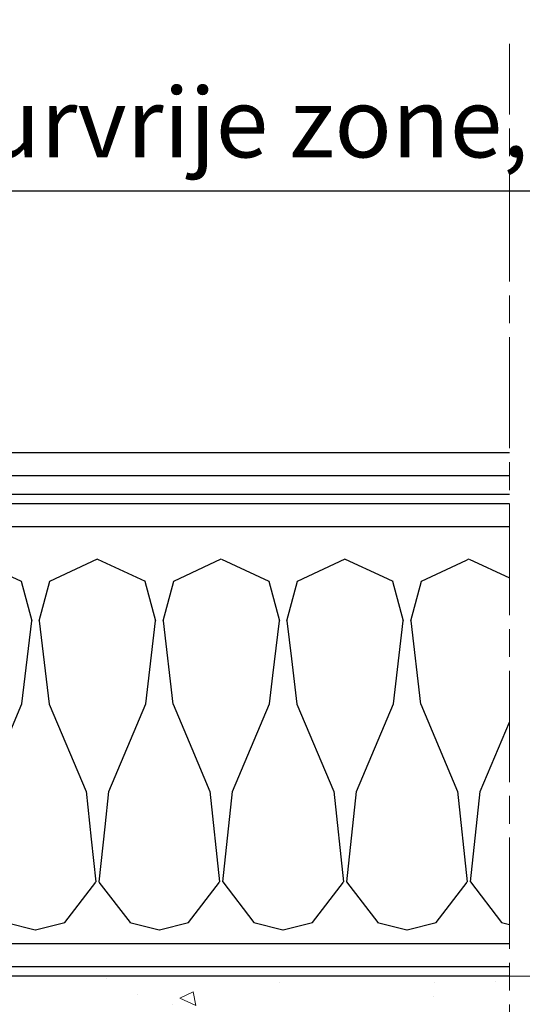
# Model space of a CAD drawing. Units: millimetres. Extents: x 435 to 1029, y 4266 to 4873.
# Drawn here: x 732 to 840, y 4494 to 4706 of the extents above; entities that cross this region are included whole.
import ezdxf

# ---------------------------------------------------------------- set-up
doc = ezdxf.new("R2010")
doc.units = ezdxf.units.MM
doc.linetypes.add('ACAD_ISO08W100', pattern=[36, 24, -3, 6, -3])
for name, color, linetype, lineweight in [('Baksteen', 250, 'Continuous', 15), ('hulplijnen', 250, 'ACAD_ISO08W100', 15), ('Maatvoering', 252, 'Continuous', 15)]:
    doc.layers.add(name, color=color, linetype=linetype, lineweight=lineweight)
for name, color, linetype in [('Dakbedekking', 5, 'Continuous'), ('Isolatie', 200, 'Continuous'), ('Tussenlaag', 1, 'Continuous')]:
    doc.layers.add(name, color=color, linetype=linetype)
doc.styles.get("Standard").update_dxf_attribs({"font": 'arial.ttf'})
doc.dimstyles.get("Standard").update_dxf_attribs({"dimscale": 10, "dimtxt": 2, "dimasz": 1, "dimexe": 0.18, "dimexo": 2, "dimgap": 0.4, "dimtad": 1, "dimtih": 1, "dimtoh": 1, "dimdec": 0, "dimzin": 0, "dimdsep": 46, "dimtxsty": 'Standard', "dimblk": 'ARCHTICK', "dimcen": 0.09, "dimadec": 0, "dimazin": 0, "dimtfac": 1, "dimtdec": 0, "dimtofl": 0, "dimtmove": 0, "dimatfit": 3, "dimfxl": 1, "dimtolj": 1, "dimtzin": 0, "dimarcsym": 0})
pattern_1 = [(0, (26.73, 0), (26.7289, 90), [0, -26.7289]), (14.0764, (13.3644, 10), (26.728849, -1e-05), [6.5014, -2583.7934]), (14.0764, (13.3644, 100), (26.728849, -1e-05), [6.5014, -2583.7934]), (14.0764, (13.3644, 190), (26.728849, -1e-05), [6.5014, -2583.7934]), (14.0764, (13.3644, 280), (26.728849, -1e-05), [6.5014, -2583.7934]), (14.0764, (13.3644, 370), (26.728849, -1e-05), [6.5014, -2583.7934]), (14.0764, (13.3644, 460), (26.728849, -1e-05), [6.5014, -2583.7934]), (14.0764, (13.3644, 550), (26.728849, -1e-05), [6.5014, -2583.7934]), (25.0456, (16.478, 85.21), (26.728873, 3e-05), [11.315, -7216.923]), (25.0456, (16.478, 175.21), (26.728873, 3e-05), [11.315, -7216.923]), (25.0456, (16.478, 265.21), (26.728873, 3e-05), [11.315, -7216.923]), (25.0456, (16.478, 355.21), (26.728873, 3e-05), [11.315, -7216.923]), (25.0456, (16.478, 445.21), (26.728873, 3e-05), [11.315, -7216.923]), (25.0456, (16.478, 535.21), (26.728873, 3e-05), [11.315, -7216.923]), (25.0456, (16.478, 625.21), (26.728873, 3e-05), [11.315, -7216.923]), (25.0456, (16.478, 715.21), (26.728873, 3e-05), [11.315, -7216.923]), (25.0456, (16.478, 805.208), (26.728873, 3e-05), [11.315, -7216.923]), (25.0456, (16.478, 895.208), (26.728873, 3e-05), [11.315, -7216.923]), (25.0456, (16.478, 985.208), (26.728873, 3e-05), [11.315, -7216.923]), (25.0456, (16.478, 1075.208), (26.728873, 3e-05), [11.315, -7216.923]), (25.0456, (16.478, 1165.208), (26.728873, 3e-05), [11.315, -7216.923]), (25.0456, (16.478, 1255.208), (26.728873, 3e-05), [11.315, -7216.923]), (25.0456, (16.478, 1345.208), (26.728873, 3e-05), [11.315, -7216.923]), (25.0456, (16.478, 1435.208), (26.728873, 3e-05), [11.315, -7216.923]), (25.0456, (16.478, 1525.208), (26.728873, 3e-05), [11.315, -7216.923]), (25.0456, (16.478, 1615.208), (26.728873, 3e-05), [11.315, -7216.923]), (25.0456, (16.478, 1705.208), (26.728873, 3e-05), [11.315, -7216.923]), (25.0456, (16.478, 1795.208), (26.728873, 3e-05), [11.315, -7216.923]), (25.0456, (16.478, 1885.208), (26.728873, 3e-05), [11.315, -7216.923]), (25.0456, (16.478, 1975.208), (26.728873, 3e-05), [11.315, -7216.923]), (25.0456, (16.478, 2065.208), (26.728873, 3e-05), [11.315, -7216.923]), (25.0456, (16.478, 2155.208), (26.728873, 3e-05), [11.315, -7216.923]), (25.0456, (16.478, 2245.208), (26.728873, 3e-05), [11.315, -7216.923]), (25.0456, (16.478, 2335.208), (26.728873, 3e-05), [11.315, -7216.923]), (25.0456, (16.478, 2425.208), (26.728873, 3e-05), [11.315, -7216.923]), (25.0456, (16.478, 2515.208), (26.728873, 3e-05), [11.315, -7216.923]), (25.0456, (16.478, 2605.208), (26.728873, 3e-05), [11.315, -7216.923]), (25.0456, (16.478, 2695.208), (26.72887, 3e-05), [11.315, -7216.923]), (25.0456, (16.478, 2785.208), (26.72887, 3e-05), [11.315, -7216.923]), (25.0456, (16.478, 2875.208), (26.72887, 3e-05), [11.315, -7216.923]), (25.0456, (16.478, 2965.208), (26.72887, 3e-05), [11.315, -7216.923]), (25.0456, (16.478, 3055.208), (26.72887, 3e-05), [11.315, -7216.923]), (52.4353, (19.67, 11.581), (26.72886, 6e-06), [10.99, -4417.105]), (52.4353, (19.67, 101.582), (26.72886, 6e-06), [10.99, -4417.105]), (52.4353, (19.67, 191.582), (26.72886, 6e-06), [10.99, -4417.105]), (52.4353, (19.67, 281.582), (26.72886, 6e-06), [10.99, -4417.105]), (52.4353, (19.67, 371.582), (26.72886, 6e-06), [10.99, -4417.105]), (52.4353, (19.67, 461.582), (26.72886, 6e-06), [10.99, -4417.105]), (52.4353, (19.67, 551.582), (26.72886, 6e-06), [10.99, -4417.105]), (52.4353, (19.67, 641.582), (26.72886, 6e-06), [10.99, -4417.105]), (52.4353, (19.67, 731.582), (26.72886, 6e-06), [10.99, -4417.105]), (52.4353, (19.67, 821.584), (26.72886, 6e-06), [10.99, -4417.105]), (52.4353, (19.67, 911.584), (26.72886, 6e-06), [10.99, -4417.105]), (52.4353, (19.67, 1001.584), (26.72886, 6e-06), [10.99, -4417.105]), (52.4353, (19.67, 1091.584), (26.72886, 6e-06), [10.99, -4417.105]), (52.4353, (19.67, 1181.584), (26.72886, 6e-06), [10.99, -4417.105]), (52.4353, (19.67, 1271.584), (26.72886, 6e-06), [10.99, -4417.105]), (52.4353, (19.67, 1361.584), (26.72886, 6e-06), [10.99, -4417.105]), (52.4353, (19.67, 1451.584), (26.72886, 6e-06), [10.99, -4417.105]), (52.4353, (19.67, 1541.584), (26.72886, 6e-06), [10.99, -4417.105]), (52.4353, (19.67, 1631.584), (26.72886, 6e-06), [10.99, -4417.105]), (52.4353, (19.67, 1721.584), (26.72886, 6e-06), [10.99, -4417.105]), (52.4353, (19.67, 1811.584), (26.72886, 6e-06), [10.99, -4417.105]), (52.4353, (19.67, 1901.584), (26.72886, 6e-06), [10.99, -4417.105]), (52.4353, (19.67, 1991.584), (26.72886, 6e-06), [10.99, -4417.105]), (52.4353, (19.67, 2081.584), (26.72886, 6e-06), [10.99, -4417.105]), (52.4353, (19.67, 2171.584), (26.72886, 6e-06), [10.99, -4417.105]), (52.4353, (19.67, 2261.584), (26.72886, 6e-06), [10.99, -4417.105]), (52.4353, (19.67, 2351.584), (26.72886, 6e-06), [10.99, -4417.105]), (52.4353, (19.67, 2441.584), (26.72886, 6e-06), [10.99, -4417.105]), (52.4353, (19.67, 2531.584), (26.72886, 6e-06), [10.99, -4417.105]), (52.4353, (19.67, 2621.584), (26.72886, 6e-06), [10.99, -4417.105]), (52.4353, (19.67, 2711.584), (26.72886, 6e-06), [10.99, -4417.105]), (52.4353, (19.67, 2801.584), (26.72886, 6e-06), [10.99, -4417.105]), (52.4353, (19.67, 2891.584), (26.72886, 6e-06), [10.99, -4417.105]), (52.4353, (19.67, 2981.584), (26.72886, 6e-06), [10.99, -4417.105]), (52.4353, (19.67, 3071.584), (26.72886, 6e-06), [10.99, -4417.105]), (52.4353, (19.67, 3161.584), (26.72886, 6e-06), [10.99, -4417.105]), (52.4353, (19.67, 3251.584), (26.72886, 6e-06), [10.99, -4417.105]), (52.4353, (19.67, 3341.584), (26.72886, 6e-06), [10.99, -4417.105]), (52.4353, (19.67, 3431.584), (26.72886, 6e-06), [10.99, -4417.105]), (67.0616, (2.463, 39.852), (26.72889, 1e-05), [20.468, -3888.649]), (67.0616, (2.463, 129.852), (26.72889, 1e-05), [20.468, -3888.649]), (67.0616, (2.463, 219.852), (26.72889, 1e-05), [20.468, -3888.649]), (67.0616, (2.463, 309.852), (26.72889, 1e-05), [20.468, -3888.649]), (67.0616, (2.463, 399.852), (26.72889, 1e-05), [20.468, -3888.649]), (67.0616, (2.463, 489.852), (26.72889, 1e-05), [20.468, -3888.649]), (67.0616, (2.463, 579.852), (26.72889, 1e-05), [20.468, -3888.649]), (67.0616, (2.463, 669.852), (26.72889, 1e-05), [20.468, -3888.649]), (67.0616, (2.463, 759.852), (26.72889, 1e-05), [20.468, -3888.649]), (67.0616, (2.463, 849.856), (26.72889, 1e-05), [20.468, -3888.649]), (67.0616, (2.463, 939.856), (26.72889, 1e-05), [20.468, -3888.649]), (67.0616, (2.463, 1029.856), (26.72889, 1e-05), [20.468, -3888.649]), (67.0616, (2.463, 1119.856), (26.72889, 1e-05), [20.468, -3888.649]), (67.0616, (2.463, 1209.856), (26.72889, 1e-05), [20.468, -3888.649]), (67.0616, (2.463, 1299.856), (26.72889, 1e-05), [20.468, -3888.649]), (67.0616, (2.463, 1389.856), (26.72889, 1e-05), [20.468, -3888.649]), (67.0616, (2.463, 1479.856), (26.72889, 1e-05), [20.468, -3888.649]), (67.0616, (2.463, 1569.856), (26.72889, 1e-05), [20.468, -3888.649]), (67.0616, (2.463, 1659.856), (26.72889, 1e-05), [20.468, -3888.649]), (67.0616, (2.463, 1749.856), (26.72889, 1e-05), [20.468, -3888.649]), (67.0616, (2.463, 1839.856), (26.72889, 1e-05), [20.468, -3888.649]), (67.0616, (2.463, 1929.856), (26.72889, 1e-05), [20.468, -3888.649]), (67.0616, (2.463, 2019.856), (26.72889, 1e-05), [20.468, -3888.649]), (67.0616, (2.463, 2109.856), (26.72889, 1e-05), [20.468, -3888.649]), (67.0616, (2.463, 2199.856), (26.72889, 1e-05), [20.468, -3888.649]), (67.0616, (2.463, 2289.856), (26.72889, 1e-05), [20.468, -3888.649]), (67.0616, (2.463, 2379.856), (26.72889, 1e-05), [20.468, -3888.649]), (67.0616, (2.463, 2469.856), (26.7289, 1e-05), [20.468, -3888.649]), (67.0616, (2.463, 2559.856), (26.7289, 1e-05), [20.468, -3888.649]), (67.0616, (2.463, 2649.856), (26.7289, 1e-05), [20.468, -3888.649]), (67.0616, (2.463, 2739.856), (26.7289, 1e-05), [20.468, -3888.649]), (67.0616, (2.463, 2829.856), (26.7289, 1e-05), [20.468, -3888.649]), (67.0616, (2.463, 2919.856), (26.7289, 1e-05), [20.468, -3888.649]), (67.0616, (2.463, 3009.856), (26.7289, 1e-05), [20.468, -3888.649]), (67.0616, (2.463, 3099.856), (26.7289, 1e-05), [20.468, -3888.649]), (67.0616, (2.463, 3189.856), (26.7289, 1e-05), [20.468, -3888.649]), (67.0616, (2.463, 3279.856), (26.7289, 1e-05), [20.468, -3888.649]), (67.0616, (2.463, 3369.856), (26.7289, 1e-05), [20.468, -3888.649]), (67.0616, (2.463, 3459.856), (26.7289, 1e-05), [20.468, -3888.649]), (67.0616, (2.463, 3549.856), (26.7289, 1e-05), [20.468, -3888.649]), (74.891, (14.164, 76.636), (2e-07, 89.99995), [8.881, -1016.567]), (74.891, (40.893, 76.636), (2e-07, 89.99995), [8.881, -1016.567]), (74.891, (67.622, 76.636), (2e-07, 89.99995), [8.881, -1016.567]), (74.891, (94.351, 76.636), (2e-07, 89.99995), [8.881, -1016.567]), (74.891, (121.08, 76.636), (2e-07, 89.99995), [8.881, -1016.567]), (74.891, (147.809, 76.636), (2e-07, 89.99995), [8.881, -1016.567]), (74.891, (174.538, 76.636), (2e-07, 89.99995), [8.881, -1016.567]), (74.891, (201.266, 76.636), (2e-07, 89.99995), [8.881, -1016.567]), (74.891, (227.995, 76.636), (2e-07, 89.99995), [8.881, -1016.567]), (74.891, (254.724, 76.636), (2e-07, 89.99995), [8.881, -1016.567]), (83.2526, (10.439, 58.702), (9e-06, 90.00016), [18.0594, -11129.149]), (83.2526, (37.168, 58.702), (9e-06, 90.00016), [18.0594, -11129.149]), (83.2526, (63.896, 58.702), (9e-06, 90.00016), [18.0594, -11129.149]), (83.2526, (90.626, 58.702), (9e-06, 90.00016), [18.0594, -11129.149]), (83.2526, (117.354, 58.702), (9e-06, 90.00016), [18.0594, -11129.149]), (83.2526, (144.083, 58.702), (9e-06, 90.00016), [18.0594, -11129.149]), (83.2526, (170.812, 58.702), (9e-06, 90.00016), [18.0594, -11129.149]), (83.2526, (197.541, 58.702), (9e-06, 90.00016), [18.0594, -11129.149]), (83.2526, (224.27, 58.702), (9e-06, 90.00016), [18.0594, -11129.149]), (83.2526, (250.998, 58.702), (9e-06, 90.00016), [18.0594, -11129.149]), (83.2526, (277.727, 58.702), (9e-06, 90.00016), [18.0594, -11129.149]), (83.2526, (304.456, 58.702), (9e-06, 90.00016), [18.0594, -11129.149]), (83.2526, (331.185, 58.702), (9e-06, 90.00016), [18.0594, -11129.149]), (83.2526, (357.914, 58.702), (9e-06, 90.00016), [18.0594, -11129.149]), (83.2526, (384.643, 58.702), (9e-06, 90.00016), [18.0594, -11129.149]), (83.2526, (411.372, 58.702), (9e-06, 90.00016), [18.0594, -11129.149]), (83.2526, (438.101, 58.702), (9e-06, 90.00016), [18.0594, -11129.149]), (83.2526, (464.83, 58.702), (9e-06, 90.00016), [18.0594, -11129.149]), (83.2526, (491.558, 58.702), (9e-06, 90.00016), [18.0594, -11129.149]), (83.2526, (518.287, 58.702), (9e-06, 90.00016), [18.0594, -11129.149]), (83.2526, (545.016, 58.702), (9e-06, 90.00016), [18.0594, -11129.149]), (83.2526, (571.745, 58.702), (9e-06, 90.00016), [18.0594, -11129.149]), (83.2526, (598.474, 58.702), (9e-06, 90.00016), [18.0594, -11129.149]), (83.2526, (625.202, 58.702), (9e-06, 90.00016), [18.0594, -11129.149]), (83.2526, (651.932, 58.702), (9e-06, 90.00016), [18.0594, -11129.149]), (83.2526, (678.661, 58.702), (9e-06, 90.00016), [18.0594, -11129.149]), (83.2526, (705.39, 58.702), (9e-06, 90.00016), [18.0594, -11129.149]), (83.2526, (732.118, 58.702), (9e-06, 90.00016), [18.0594, -11129.149]), (83.2526, (758.847, 58.702), (9e-06, 90.00016), [18.0594, -11129.149]), (83.2526, (785.576, 58.702), (9e-06, 90.00016), [18.0594, -11129.149]), (83.2526, (812.304, 58.702), (9e-06, 90.00016), [18.0594, -11129.149]), (83.2526, (839.032, 58.702), (9e-06, 90.00016), [18.0594, -11129.149]), (83.2526, (865.76, 58.702), (9e-06, 90.00016), [18.0594, -11129.149]), (83.2526, (892.488, 58.702), (9e-06, 90.00016), [18.0594, -11129.149]), (83.2526, (919.224, 58.702), (9e-06, 90.00016), [18.0594, -11129.149]), (83.2526, (945.952, 58.702), (9e-06, 90.00016), [18.0594, -11129.149]), (83.2526, (972.68, 58.702), (9e-06, 90.00016), [18.0594, -11129.149]), (83.2526, (999.408, 58.702), (9e-06, 90.00016), [18.0594, -11129.149]), (83.2526, (1026.136, 58.702), (9e-06, 90.00016), [18.0594, -11129.149]), (83.2526, (1052.864, 58.702), (9e-06, 90.00016), [18.0594, -11129.149]), (83.2526, (1079.592, 58.702), (9e-06, 90.00016), [18.0594, -11129.149]), (83.2526, (1106.32, 58.702), (9e-06, 90.00016), [18.0594, -11129.149]), (83.2526, (1133.048, 58.702), (9e-06, 90.00016), [18.0594, -11129.149]), (83.2526, (1159.784, 58.702), (9e-06, 90.00016), [18.0594, -11129.149]), (83.2526, (1186.512, 58.702), (9e-06, 90.00016), [18.0594, -11129.149]), (83.2526, (1213.24, 58.702), (9e-06, 90.00016), [18.0594, -11129.149]), (83.2526, (1239.968, 58.702), (9e-06, 90.00016), [18.0594, -11129.149]), (83.2526, (1266.696, 58.702), (9e-06, 90.00016), [18.0594, -11129.149]), (83.2526, (1293.424, 58.702), (9e-06, 90.00016), [18.0594, -11129.149]), (83.8584, (0.358, 20.293), (-8.7e-05, 89.99976), [19.672, -6226.176]), (83.8584, (27.087, 20.293), (-8.7e-05, 89.99976), [19.672, -6226.176]), (83.8584, (53.815, 20.293), (-8.7e-05, 89.99976), [19.672, -6226.176]), (83.8584, (80.544, 20.293), (-8.7e-05, 89.99976), [19.672, -6226.176]), (83.8584, (107.274, 20.293), (-8.7e-05, 89.99976), [19.672, -6226.176]), (83.8584, (134.002, 20.293), (-8.7e-05, 89.99976), [19.672, -6226.176]), (83.8584, (160.731, 20.293), (-8.7e-05, 89.99976), [19.672, -6226.176]), (83.8584, (187.46, 20.293), (-8.7e-05, 89.99976), [19.672, -6226.176]), (83.8584, (214.189, 20.293), (-8.7e-05, 89.99976), [19.672, -6226.176]), (83.8584, (240.918, 20.293), (-8.7e-05, 89.99976), [19.672, -6226.176]), (83.8584, (267.646, 20.293), (-8.7e-05, 89.99976), [19.672, -6226.176]), (83.8584, (294.375, 20.293), (-8.7e-05, 89.99976), [19.672, -6226.176]), (83.8584, (321.104, 20.293), (-8.7e-05, 89.99976), [19.672, -6226.176]), (83.8584, (347.833, 20.293), (-8.7e-05, 89.99976), [19.672, -6226.176]), (83.8584, (374.562, 20.293), (-8.7e-05, 89.99976), [19.672, -6226.176]), (83.8584, (401.291, 20.293), (-8.7e-05, 89.99976), [19.672, -6226.176]), (83.8584, (428.02, 20.293), (-8.7e-05, 89.99976), [19.672, -6226.176]), (83.8584, (454.749, 20.293), (-8.7e-05, 89.99976), [19.672, -6226.176]), (83.8584, (481.478, 20.293), (-8.7e-05, 89.99976), [19.672, -6226.176]), (83.8584, (508.206, 20.293), (-8.7e-05, 89.99976), [19.672, -6226.176]), (83.8584, (534.935, 20.293), (-8.7e-05, 89.99976), [19.672, -6226.176]), (83.8584, (561.664, 20.293), (-8.7e-05, 89.99976), [19.672, -6226.176]), (83.8584, (588.393, 20.293), (-8.7e-05, 89.99976), [19.672, -6226.176]), (83.8584, (615.122, 20.293), (-8.7e-05, 89.99976), [19.672, -6226.176]), (83.8584, (641.85, 20.293), (-8.7e-05, 89.99976), [19.672, -6226.176]), (276.142, (24.266, 39.852), (26.72885, 0.00017), [19.672, -6226.176]), (276.142, (24.266, 129.852), (26.72885, 0.00017), [19.672, -6226.176]), (276.142, (24.266, 219.852), (26.72885, 0.00017), [19.672, -6226.176]), (276.142, (24.266, 309.852), (26.72885, 0.00017), [19.672, -6226.176]), (276.142, (24.266, 399.852), (26.72885, 0.00017), [19.672, -6226.176]), (276.142, (24.266, 489.852), (26.72885, 0.00017), [19.672, -6226.176]), (276.142, (24.266, 579.852), (26.72885, 0.00017), [19.672, -6226.176]), (276.142, (24.266, 669.852), (26.72885, 0.00017), [19.672, -6226.176]), (276.142, (24.266, 759.852), (26.72885, 0.00017), [19.672, -6226.176]), (276.142, (24.266, 849.856), (26.72885, 0.00017), [19.672, -6226.176]), (276.142, (24.266, 939.856), (26.72885, 0.00017), [19.672, -6226.176]), (276.142, (24.266, 1029.856), (26.72885, 0.00017), [19.672, -6226.176]), (276.142, (24.266, 1119.856), (26.72885, 0.00017), [19.672, -6226.176]), (276.142, (24.266, 1209.856), (26.72885, 0.00017), [19.672, -6226.176]), (276.142, (24.266, 1299.856), (26.72885, 0.00017), [19.672, -6226.176]), (276.142, (24.266, 1389.856), (26.72885, 0.00017), [19.672, -6226.176]), (276.142, (24.266, 1479.856), (26.72885, 0.00017), [19.672, -6226.176]), (276.142, (24.266, 1569.856), (26.72885, 0.00017), [19.672, -6226.176]), (276.142, (24.266, 1659.856), (26.72885, 0.00017), [19.672, -6226.176]), (276.142, (24.266, 1749.856), (26.72885, 0.00017), [19.672, -6226.176]), (276.142, (24.266, 1839.856), (26.72885, 0.00017), [19.672, -6226.176]), (276.142, (24.266, 1929.856), (26.72885, 0.00017), [19.672, -6226.176]), (276.142, (24.266, 2019.856), (26.72885, 0.00017), [19.672, -6226.176]), (276.142, (24.266, 2109.856), (26.72885, 0.00017), [19.672, -6226.176]), (276.142, (24.266, 2199.856), (26.72885, 0.00017), [19.672, -6226.176]), (276.142, (24.266, 2289.856), (26.72885, 0.00017), [19.672, -6226.176]), (276.142, (24.266, 2379.856), (26.72885, 0.00017), [19.672, -6226.176]), (276.142, (24.266, 2469.856), (26.72885, 0.00017), [19.672, -6226.176]), (276.142, (24.266, 2559.856), (26.72885, 0.00017), [19.672, -6226.176]), (276.142, (24.266, 2649.856), (26.72885, 0.00017), [19.672, -6226.176]), (276.142, (24.266, 2739.856), (26.72885, 0.00017), [19.672, -6226.176]), (276.142, (24.266, 2829.856), (26.72885, 0.00017), [19.672, -6226.176]), (276.142, (24.266, 2919.856), (26.72885, 0.00017), [19.672, -6226.176]), (276.142, (24.266, 3009.856), (26.72885, 0.00017), [19.672, -6226.176]), (276.142, (24.266, 3099.856), (26.72885, 0.00017), [19.672, -6226.176]), (276.142, (24.266, 3189.856), (26.72885, 0.00017), [19.672, -6226.176]), (276.142, (24.266, 3279.856), (26.72885, 0.00017), [19.672, -6226.176]), (276.142, (24.266, 3369.856), (26.72885, 0.00017), [19.672, -6226.176]), (276.142, (24.266, 3459.856), (26.72885, 0.00017), [19.672, -6226.176]), (276.142, (24.266, 3549.856), (26.72885, 0.00017), [19.672, -6226.176]), (276.142, (24.266, 3639.856), (26.72885, 0.00017), [19.672, -6226.176]), (276.142, (24.266, 3729.856), (26.72885, 0.00017), [19.672, -6226.176]), (276.142, (24.266, 3819.856), (26.72885, 0.00017), [19.672, -6226.176]), (276.142, (24.266, 3909.856), (26.72885, 0.0002), [19.672, -6226.176]), (276.142, (24.266, 3999.856), (26.72885, 0.0002), [19.672, -6226.176]), (276.142, (24.266, 4089.856), (26.72885, 0.0002), [19.672, -6226.176]), (276.142, (24.266, 4179.856), (26.72885, 0.0002), [19.672, -6226.176]), (276.142, (24.266, 4269.856), (26.72885, 0.0002), [19.672, -6226.176]), (276.142, (24.266, 4359.856), (26.72885, 0.0002), [19.672, -6226.176]), (276.142, (24.266, 4449.856), (26.72885, 0.0002), [19.672, -6226.176]), (276.142, (24.266, 4539.856), (26.72885, 0.0002), [19.672, -6226.176]), (276.142, (24.266, 4629.856), (26.72885, 0.0002), [19.672, -6226.176]), (276.142, (24.266, 4719.856), (26.72885, 0.0002), [19.672, -6226.176]), (276.142, (24.266, 4809.856), (26.72885, 0.0002), [19.672, -6226.176]), (276.142, (24.266, 4899.856), (26.72885, 0.0002), [19.672, -6226.176]), (276.142, (24.266, 4989.856), (26.72885, 0.0002), [19.672, -6226.176]), (276.142, (24.266, 5079.856), (26.72885, 0.0002), [19.672, -6226.176]), (276.142, (24.266, 5169.856), (26.72885, 0.0002), [19.672, -6226.176]), (276.142, (24.266, 5259.856), (26.72885, 0.00017), [19.672, -6226.176]), (276.142, (24.266, 5349.856), (26.72885, 0.00017), [19.672, -6226.176]), (276.142, (24.266, 5439.856), (26.72885, 0.00017), [19.672, -6226.176]), (276.142, (24.266, 5529.856), (26.72885, 0.00017), [19.672, -6226.176]), (276.142, (24.266, 5619.856), (26.72885, 0.00017), [19.672, -6226.176]), (276.142, (24.266, 5709.856), (26.72885, 0.00017), [19.672, -6226.176]), (276.142, (24.266, 5799.856), (26.72885, 0.00017), [19.672, -6226.176]), (276.142, (24.266, 5889.856), (26.72885, 0.00017), [19.672, -6226.176]), (276.142, (24.266, 5979.856), (26.72885, 0.00017), [19.672, -6226.176]), (276.142, (24.266, 6069.856), (26.72885, 0.00017), [19.672, -6226.176]), (276.142, (24.266, 6159.856), (26.72885, 0.00017), [19.672, -6226.176]), (276.747, (14.164, 76.636), (26.72889, -0.0002), [18.06, -11129.149]), (276.747, (14.164, 166.635), (26.72889, -0.0002), [18.06, -11129.149]), (276.747, (14.164, 256.635), (26.72889, -0.0002), [18.06, -11129.149]), (276.747, (14.164, 346.635), (26.72889, -0.0002), [18.06, -11129.149]), (276.747, (14.164, 436.635), (26.72889, -0.0002), [18.06, -11129.149]), (276.747, (14.164, 526.635), (26.72889, -0.0002), [18.06, -11129.149]), (276.747, (14.164, 616.635), (26.72889, -0.0002), [18.06, -11129.149]), (276.747, (14.164, 706.635), (26.72889, -0.0002), [18.06, -11129.149]), (276.747, (14.164, 796.635), (26.72889, -0.0002), [18.06, -11129.149]), (276.747, (14.164, 886.632), (26.7289, -0.0002), [18.06, -11129.149]), (276.747, (14.164, 976.632), (26.7289, -0.0002), [18.06, -11129.149]), (276.747, (14.164, 1066.632), (26.7289, -0.0002), [18.06, -11129.149]), (276.747, (14.164, 1156.632), (26.7289, -0.0002), [18.06, -11129.149]), (276.747, (14.164, 1246.632), (26.7289, -0.0002), [18.06, -11129.149]), (276.747, (14.164, 1336.632), (26.7289, -0.0002), [18.06, -11129.149]), (276.747, (14.164, 1426.632), (26.7289, -0.0002), [18.06, -11129.149]), (276.747, (14.164, 1516.632), (26.7289, -0.0002), [18.06, -11129.149]), (276.747, (14.164, 1606.632), (26.7289, -0.0002), [18.06, -11129.149]), (276.747, (14.164, 1696.632), (26.7289, -0.0002), [18.06, -11129.149]), (276.747, (14.164, 1786.632), (26.7289, -0.0002), [18.06, -11129.149]), (276.747, (14.164, 1876.632), (26.7289, -0.0002), [18.06, -11129.149]), (276.747, (14.164, 1966.632), (26.7289, -0.0002), [18.06, -11129.149]), (276.747, (14.164, 2056.632), (26.7289, -0.0002), [18.06, -11129.149]), (276.747, (14.164, 2146.632), (26.7289, -0.0002), [18.06, -11129.149]), (276.747, (14.164, 2236.632), (26.7289, -0.0002), [18.06, -11129.149]), (276.747, (14.164, 2326.632), (26.7289, -0.0002), [18.06, -11129.149]), (276.747, (14.164, 2416.632), (26.7289, -0.0002), [18.06, -11129.149]), (276.747, (14.164, 2506.632), (26.7289, -0.0002), [18.06, -11129.149]), (276.747, (14.164, 2596.632), (26.7289, -0.0002), [18.06, -11129.149]), (276.747, (14.164, 2686.632), (26.7289, -0.0002), [18.06, -11129.149]), (276.747, (14.164, 2776.632), (26.7289, -0.0002), [18.06, -11129.149]), (276.747, (14.164, 2866.632), (26.7289, -0.0002), [18.06, -11129.149]), (276.747, (14.164, 2956.632), (26.7289, -0.0002), [18.06, -11129.149]), (276.747, (14.164, 3046.632), (26.7289, -0.0002), [18.06, -11129.149]), (276.747, (14.164, 3136.632), (26.7289, -0.0002), [18.06, -11129.149]), (276.747, (14.164, 3226.632), (26.7289, -0.0002), [18.06, -11129.149]), (276.747, (14.164, 3316.632), (26.7289, -0.0002), [18.06, -11129.149]), (276.747, (14.164, 3406.632), (26.7289, -0.0002), [18.06, -11129.149]), (276.747, (14.164, 3496.632), (26.7289, -0.0002), [18.06, -11129.149]), (276.747, (14.164, 3586.632), (26.7289, -0.0002), [18.06, -11129.149]), (276.747, (14.164, 3676.632), (26.7289, -0.0002), [18.06, -11129.149]), (276.747, (14.164, 3766.632), (26.7289, -0.0002), [18.06, -11129.15]), (276.747, (14.164, 3856.632), (26.7289, -0.0002), [18.06, -11129.15]), (276.747, (14.164, 3946.632), (26.7289, -0.0002), [18.06, -11129.15]), (276.747, (14.164, 4036.632), (26.7289, -0.0002), [18.06, -11129.15]), (276.747, (14.164, 4126.632), (26.7289, -0.0002), [18.06, -11129.15]), (276.747, (14.164, 4216.632), (26.7289, -0.0002), [18.06, -11129.15]), (276.747, (14.164, 4306.632), (26.7289, -0.0002), [18.06, -11129.15]), (276.747, (14.164, 4396.632), (26.7289, -0.0002), [18.06, -11129.15]), (276.747, (14.164, 4486.632), (26.7289, -0.0002), [18.06, -11129.15]), (276.747, (14.164, 4576.632), (26.7289, -0.0002), [18.06, -11129.15]), (276.747, (14.164, 4666.632), (26.7289, -0.0002), [18.06, -11129.15]), (276.747, (14.164, 4756.632), (26.7289, -0.0002), [18.06, -11129.15]), (276.747, (14.164, 4846.632), (26.7289, -0.0002), [18.06, -11129.15]), (276.747, (14.164, 4936.632), (26.7289, -0.0002), [18.06, -11129.15]), (276.747, (14.164, 5026.632), (26.7289, -0.0002), [18.06, -11129.15]), (276.747, (14.164, 5116.632), (26.7289, -0.0002), [18.06, -11129.15]), (276.747, (14.164, 5206.632), (26.7289, -0.0002), [18.06, -11129.15]), (276.747, (14.164, 5296.632), (26.7289, -0.0002), [18.06, -11129.15]), (276.747, (14.164, 5386.632), (26.7289, -0.0002), [18.06, -11129.149]), (276.747, (14.164, 5476.632), (26.7289, -0.0002), [18.06, -11129.149]), (276.747, (14.164, 5566.632), (26.7289, -0.0002), [18.06, -11129.149]), (276.747, (14.164, 5656.632), (26.7289, -0.0002), [18.06, -11129.149]), (276.747, (14.164, 5746.632), (26.7289, -0.0002), [18.06, -11129.149]), (276.747, (14.164, 5836.632), (26.7289, -0.0002), [18.06, -11129.149]), (276.747, (14.164, 5926.632), (26.7289, -0.0002), [18.06, -11129.149]), (276.747, (14.164, 6016.632), (26.7289, -0.0002), [18.06, -11129.149]), (276.747, (14.164, 6106.632), (26.7289, -0.0002), [18.06, -11129.149]), (276.747, (14.164, 6196.632), (26.7289, -0.0002), [18.06, -11129.149]), (276.747, (14.164, 6286.632), (26.7289, -0.0002), [18.06, -11129.149]), (276.747, (14.164, 6376.632), (26.7289, -0.0002), [18.06, -11129.149]), (276.747, (14.164, 6466.632), (26.7289, -0.0002), [18.06, -11129.149]), (276.747, (14.164, 6556.632), (26.7289, -0.0002), [18.06, -11129.149]), (276.747, (14.164, 6646.632), (26.7289, -0.0002), [18.06, -11129.149]), (276.747, (14.164, 6736.632), (26.7289, -0.0002), [18.06, -11129.149]), (276.747, (14.164, 6826.632), (26.7289, -0.0002), [18.06, -11129.149]), (276.747, (14.164, 6916.632), (26.7289, -0.0002), [18.06, -11129.149]), (276.747, (14.164, 7006.632), (26.7289, -0.0002), [18.06, -11129.149]), (276.747, (14.164, 7096.632), (26.7289, -0.0002), [18.06, -11129.149]), (276.747, (14.164, 7186.632), (26.7289, -0.0002), [18.06, -11129.149]), (276.747, (14.164, 7276.632), (26.7289, -0.0002), [18.06, -11129.149]), (276.747, (14.164, 7366.632), (26.7289, -0.0002), [18.06, -11129.149]), (276.747, (14.164, 7456.632), (26.7289, -0.0002), [18.06, -11129.149]), (276.747, (14.164, 7546.632), (26.7289, -0.0002), [18.06, -11129.149]), (276.747, (14.164, 7636.632), (26.7289, -0.0002), [18.06, -11129.149]), (276.747, (14.164, 7726.632), (26.7289, -0.0002), [18.06, -11129.149]), (276.747, (14.164, 7816.632), (26.7289, -0.0002), [18.06, -11129.149]), (276.747, (14.164, 7906.632), (26.7289, -0.0002), [18.06, -11129.149]), (276.747, (14.164, 7996.632), (26.7289, -0.0002), [18.06, -11129.149]), (276.747, (14.164, 8086.64), (26.7289, -0.0002), [18.06, -11129.149]), (276.747, (14.164, 8176.64), (26.7289, -0.0002), [18.06, -11129.149]), (276.747, (14.164, 8266.64), (26.7289, -0.0002), [18.06, -11129.149]), (276.747, (14.164, 8356.64), (26.72889, -0.0002), [18.06, -11129.149]), (276.747, (14.164, 8446.64), (26.72889, -0.0002), [18.06, -11129.149]), (276.747, (14.164, 8536.64), (26.72889, -0.0002), [18.06, -11129.149]), (276.747, (14.164, 8626.64), (26.72889, -0.0002), [18.06, -11129.149]), (276.747, (14.164, 8716.64), (26.72889, -0.0002), [18.06, -11129.149]), (276.747, (14.164, 8806.64), (26.72889, -0.0002), [18.06, -11129.149]), (276.747, (14.164, 8896.64), (26.72889, -0.0002), [18.06, -11129.149]), (276.747, (14.164, 8986.64), (26.72889, -0.0002), [18.06, -11129.149]), (276.747, (14.164, 9076.64), (26.72889, -0.0002), [18.06, -11129.149]), (276.747, (14.164, 9166.64), (26.72889, -0.0002), [18.06, -11129.149]), (276.747, (14.164, 9256.64), (26.72889, -0.0002), [18.06, -11129.149]), (276.747, (14.164, 9346.64), (26.72889, -0.0002), [18.06, -11129.149]), (276.747, (14.164, 9436.64), (26.72889, -0.0002), [18.06, -11129.149]), (276.747, (14.164, 9526.64), (26.72889, -0.0002), [18.06, -11129.149]), (276.747, (14.164, 9616.64), (26.72889, -0.0002), [18.06, -11129.149]), (276.747, (14.164, 9706.64), (26.72889, -0.0002), [18.06, -11129.149]), (276.747, (14.164, 9796.64), (26.72889, -0.0002), [18.06, -11129.149]), (276.747, (14.164, 9886.64), (26.72889, -0.0002), [18.06, -11129.149]), (276.747, (14.164, 9976.64), (26.72889, -0.0002), [18.06, -11129.149]), (276.747, (14.164, 10066.64), (26.72889, -0.0002), [18.06, -11129.149]), (276.747, (14.164, 10156.64), (26.72889, -0.0002), [18.06, -11129.149]), (276.747, (14.164, 10246.64), (26.72889, -0.0002), [18.06, -11129.149]), (276.747, (14.164, 10336.64), (26.72889, -0.0002), [18.06, -11129.149]), (276.747, (14.164, 10426.64), (26.72889, -0.0002), [18.06, -11129.149]), (276.747, (14.164, 10516.64), (26.72889, -0.0002), [18.06, -11129.149]), (276.747, (14.164, 10606.64), (26.72889, -0.0002), [18.06, -11129.149]), (276.747, (14.164, 10696.64), (26.72889, -0.0002), [18.06, -11129.149]), (276.747, (14.164, 10786.64), (26.72889, -0.0002), [18.06, -11129.149]), (276.747, (14.164, 10876.64), (26.72889, -0.0002), [18.06, -11129.149]), (276.747, (14.164, 10966.64), (26.72889, -0.0002), [18.06, -11129.149]), (276.747, (14.164, 11056.64), (26.72889, -0.0002), [18.06, -11129.149]), (285.109, (10.25, 85.21), (26.72885, 7e-06), [8.881, -1016.567]), (285.109, (10.25, 175.21), (26.72885, 7e-06), [8.881, -1016.567]), (285.109, (10.25, 265.21), (26.72885, 7e-06), [8.881, -1016.567]), (285.109, (10.25, 355.21), (26.72885, 7e-06), [8.881, -1016.567]), (285.109, (10.25, 445.21), (26.72885, 7e-06), [8.881, -1016.567]), (285.109, (10.25, 535.21), (26.72885, 7e-06), [8.881, -1016.567]), (285.109, (10.25, 625.21), (26.72885, 7e-06), [8.881, -1016.567]), (285.109, (10.25, 715.21), (26.72885, 7e-06), [8.881, -1016.567]), (285.109, (10.25, 805.208), (26.72885, 7e-06), [8.881, -1016.567]), (285.109, (10.25, 895.208), (26.72885, 7e-06), [8.881, -1016.567]), (285.109, (10.25, 985.208), (26.72885, 7e-06), [8.881, -1016.567]), (292.938, (16.29, 58.702), (26.72889, -0.0002), [20.468, -3888.649]), (292.938, (16.29, 148.702), (26.72889, -0.0002), [20.468, -3888.649]), (292.938, (16.29, 238.702), (26.72889, -0.0002), [20.468, -3888.649]), (292.938, (16.29, 328.702), (26.72889, -0.0002), [20.468, -3888.649]), (292.938, (16.29, 418.702), (26.72889, -0.0002), [20.468, -3888.649]), (292.938, (16.29, 508.702), (26.72889, -0.0002), [20.468, -3888.649]), (292.938, (16.29, 598.702), (26.72889, -0.0002), [20.468, -3888.649]), (292.938, (16.29, 688.702), (26.72889, -0.0002), [20.468, -3888.649]), (292.938, (16.29, 778.702), (26.72889, -0.0002), [20.468, -3888.649]), (292.938, (16.29, 868.704), (26.72889, -0.0002), [20.468, -3888.649]), (292.938, (16.29, 958.704), (26.72889, -0.0002), [20.468, -3888.649]), (292.938, (16.29, 1048.704), (26.72889, -0.0002), [20.468, -3888.649]), (292.938, (16.29, 1138.704), (26.72889, -0.0002), [20.468, -3888.649]), (292.938, (16.29, 1228.704), (26.72889, -0.0002), [20.468, -3888.649]), (292.938, (16.29, 1318.704), (26.72889, -0.0002), [20.468, -3888.649]), (292.938, (16.29, 1408.704), (26.72889, -0.0002), [20.468, -3888.649]), (292.938, (16.29, 1498.704), (26.72889, -0.0002), [20.468, -3888.649]), (292.938, (16.29, 1588.704), (26.72889, -0.0002), [20.468, -3888.649]), (292.938, (16.29, 1678.704), (26.72889, -0.0002), [20.468, -3888.649]), (292.938, (16.29, 1768.704), (26.72889, -0.0002), [20.468, -3888.649]), (292.938, (16.29, 1858.704), (26.72889, -0.0002), [20.468, -3888.649]), (292.938, (16.29, 1948.704), (26.72889, -0.0002), [20.468, -3888.649]), (292.938, (16.29, 2038.704), (26.72889, -0.0002), [20.468, -3888.649]), (292.938, (16.29, 2128.704), (26.72889, -0.0002), [20.468, -3888.649]), (292.938, (16.29, 2218.704), (26.72889, -0.0002), [20.468, -3888.649]), (292.938, (16.29, 2308.704), (26.72889, -0.0002), [20.468, -3888.649]), (292.938, (16.29, 2398.704), (26.72889, -0.0002), [20.468, -3888.649]), (292.938, (16.29, 2488.704), (26.7289, -0.0002), [20.468, -3888.649]), (292.938, (16.29, 2578.704), (26.7289, -0.0002), [20.468, -3888.649]), (292.938, (16.29, 2668.704), (26.7289, -0.0002), [20.468, -3888.649]), (292.938, (16.29, 2758.704), (26.7289, -0.0002), [20.468, -3888.649]), (292.938, (16.29, 2848.704), (26.7289, -0.0002), [20.468, -3888.649]), (292.938, (16.29, 2938.704), (26.7289, -0.0002), [20.468, -3888.649]), (292.938, (16.29, 3028.704), (26.7289, -0.0002), [20.468, -3888.649]), (292.938, (16.29, 3118.704), (26.7289, -0.0002), [20.468, -3888.649]), (292.938, (16.29, 3208.704), (26.7289, -0.0002), [20.468, -3888.649]), (292.938, (16.29, 3298.704), (26.7289, -0.0002), [20.468, -3888.649]), (292.938, (16.29, 3388.704), (26.7289, -0.0002), [20.468, -3888.649]), (292.938, (16.29, 3478.704), (26.7289, -0.0002), [20.468, -3888.649]), (292.938, (16.29, 3568.704), (26.7289, -0.0002), [20.468, -3888.649]), (307.565, (0.358, 20.293), (26.72886, 0.00013), [10.99, -4417.105]), (307.565, (0.358, 110.293), (26.72886, 0.00013), [10.99, -4417.105]), (307.565, (0.358, 200.293), (26.72886, 0.00013), [10.99, -4417.105]), (307.565, (0.358, 290.293), (26.72886, 0.00013), [10.99, -4417.105]), (307.565, (0.358, 380.293), (26.72886, 0.00013), [10.99, -4417.105]), (307.565, (0.358, 470.293), (26.72886, 0.00013), [10.99, -4417.105]), (307.565, (0.358, 560.293), (26.72886, 0.00013), [10.99, -4417.105]), (307.565, (0.358, 650.293), (26.72886, 0.00013), [10.99, -4417.105]), (307.565, (0.358, 740.293), (26.72886, 0.00013), [10.99, -4417.105]), (307.565, (0.358, 830.296), (26.72886, 0.00013), [10.99, -4417.105]), (307.565, (0.358, 920.296), (26.72886, 0.00013), [10.99, -4417.105]), (307.565, (0.358, 1010.296), (26.72886, 0.00013), [10.99, -4417.105]), (307.565, (0.358, 1100.296), (26.72886, 0.00013), [10.99, -4417.105]), (307.565, (0.358, 1190.296), (26.72886, 0.00013), [10.99, -4417.105]), (307.565, (0.358, 1280.296), (26.72886, 0.00013), [10.99, -4417.105]), (307.565, (0.358, 1370.296), (26.72886, 0.00013), [10.99, -4417.105]), (307.565, (0.358, 1460.296), (26.72886, 0.00013), [10.99, -4417.105]), (307.565, (0.358, 1550.296), (26.72886, 0.00013), [10.99, -4417.105]), (307.565, (0.358, 1640.296), (26.72886, 0.00013), [10.99, -4417.105]), (307.565, (0.358, 1730.296), (26.72886, 0.00013), [10.99, -4417.105]), (307.565, (0.358, 1820.296), (26.72886, 0.00013), [10.99, -4417.105]), (307.565, (0.358, 1910.296), (26.72886, 0.00013), [10.99, -4417.105]), (307.565, (0.358, 2000.296), (26.72886, 0.00013), [10.99, -4417.105]), (307.565, (0.358, 2090.296), (26.72886, 0.00013), [10.99, -4417.105]), (307.565, (0.358, 2180.296), (26.72886, 0.00013), [10.99, -4417.105]), (307.565, (0.358, 2270.296), (26.72886, 0.00013), [10.99, -4417.105]), (307.565, (0.358, 2360.296), (26.72886, 0.00013), [10.99, -4417.105]), (307.565, (0.358, 2450.296), (26.72886, 0.00013), [10.99, -4417.105]), (307.565, (0.358, 2540.296), (26.72886, 0.00013), [10.99, -4417.105]), (307.565, (0.358, 2630.296), (26.72886, 0.00013), [10.99, -4417.105]), (307.565, (0.358, 2720.296), (26.72886, 0.00013), [10.99, -4417.105]), (307.565, (0.358, 2810.296), (26.72886, 0.00013), [10.99, -4417.105]), (307.565, (0.358, 2900.296), (26.72886, 0.00013), [10.99, -4417.105]), (307.565, (0.358, 2990.296), (26.72886, 0.00013), [10.99, -4417.105]), (307.565, (0.358, 3080.296), (26.72886, 0.00013), [10.99, -4417.105]), (307.565, (0.358, 3170.296), (26.72886, 0.00013), [10.99, -4417.105]), (307.565, (0.358, 3260.296), (26.72886, 0.00013), [10.99, -4417.105]), (307.565, (0.358, 3350.296), (26.72886, 0.00013), [10.99, -4417.105]), (307.565, (0.358, 3440.296), (26.72886, 0.00013), [10.99, -4417.105]), (334.954, (0, 90), (26.728873, -0.000215), [11.315, -7216.923]), (334.954, (0, 180), (26.728873, -0.000215), [11.315, -7216.923]), (334.954, (0, 270), (26.728873, -0.000215), [11.315, -7216.923]), (334.954, (0, 360), (26.728873, -0.000215), [11.315, -7216.923]), (334.954, (0, 450), (26.728873, -0.000215), [11.315, -7216.923]), (334.954, (0, 540), (26.728873, -0.000215), [11.315, -7216.923]), (334.954, (0, 630), (26.728873, -0.000215), [11.315, -7216.923]), (334.954, (0, 720), (26.728873, -0.000215), [11.315, -7216.923]), (334.954, (0, 810), (26.728873, -0.000215), [11.315, -7216.923]), (334.954, (0, 900), (26.728873, -0.000215), [11.315, -7216.923]), (334.954, (0, 990), (26.728873, -0.000215), [11.315, -7216.923]), (334.954, (0, 1080), (26.728873, -0.000215), [11.315, -7216.923]), (334.954, (0, 1170), (26.728873, -0.000215), [11.315, -7216.923]), (334.954, (0, 1260), (26.728873, -0.000215), [11.315, -7216.923]), (334.954, (0, 1350), (26.728873, -0.000215), [11.315, -7216.923]), (334.954, (0, 1440), (26.728873, -0.000215), [11.315, -7216.923]), (334.954, (0, 1530), (26.728873, -0.000215), [11.315, -7216.923]), (334.954, (0, 1620), (26.728873, -0.000215), [11.315, -7216.923]), (334.954, (0, 1710), (26.728873, -0.000215), [11.315, -7216.923]), (334.954, (0, 1800), (26.728873, -0.000215), [11.315, -7216.923]), (334.954, (0, 1890), (26.728873, -0.000215), [11.315, -7216.923]), (334.954, (0, 1980), (26.728873, -0.000215), [11.315, -7216.923]), (334.954, (0, 2070), (26.728873, -0.000215), [11.315, -7216.923]), (334.954, (0, 2160), (26.728873, -0.000215), [11.315, -7216.923]), (334.954, (0, 2250), (26.728873, -0.000215), [11.315, -7216.923]), (334.954, (0, 2340), (26.728873, -0.000215), [11.315, -7216.923]), (334.954, (0, 2430), (26.728873, -0.000215), [11.315, -7216.923]), (334.954, (0, 2520), (26.728873, -0.000215), [11.315, -7216.923]), (334.954, (0, 2610), (26.728873, -0.000215), [11.315, -7216.923]), (334.954, (0, 2700), (26.72887, -0.000215), [11.315, -7216.923]), (334.954, (0, 2790), (26.72887, -0.000215), [11.315, -7216.923]), (334.954, (0, 2880), (26.72887, -0.000215), [11.315, -7216.923]), (334.954, (0, 2970), (26.72887, -0.000215), [11.315, -7216.923]), (334.954, (0, 3060), (26.72887, -0.000215), [11.315, -7216.923]), (345.924, (7.058, 11.5814), (26.728849, 0.0001965), [6.5014, -2583.7934]), (345.924, (7.058, 101.5816), (26.728849, 0.0001965), [6.5014, -2583.7934]), (345.924, (7.058, 191.5816), (26.728849, 0.0001965), [6.5014, -2583.7934]), (345.924, (7.058, 281.5816), (26.728849, 0.000196), [6.5014, -2583.7934]), (345.924, (7.058, 371.5816), (26.728849, 0.000196), [6.5014, -2583.7934]), (345.924, (7.058, 461.5816), (26.728849, 0.000196), [6.5014, -2583.7934]), (345.924, (7.058, 551.5816), (26.728849, 0.000196), [6.5014, -2583.7934])]

# ---------------------------------------------------------------- blocks, each defined once
blk = doc.blocks.new('_ArchTick')
at = {"color": 0, "linetype": 'ByBlock', "const_width": 0.15}
blk.add_lwpolyline([(-0.5, -0.5), (0.5, 0.5)], dxfattribs=at)
blk = doc.blocks.new('*D4')
at = {"layer": 'Defpoints', "color": 0, "transparency": 16777216}
for p in [(893.7, 4669.44), (893.7, 4621), (575.59, 4597)]:
    blk.add_point(p, dxfattribs=at)
at = {"layer": 'Maatvoering', "color": 0, "lineweight": -2, "transparency": 16777216}
for p, q in [((575.59, 4664.44), (575.59, 4674.44)), ((893.7, 4664.44), (893.7, 4674.44)), ((575.59, 4669.44), (893.7, 4669.44))]:
    blk.add_line(p, q, dxfattribs=at)
at = {"layer": 'Maatvoering', "color": 0, "lineweight": -2, "transparency": 16777216, "xscale": 5, "yscale": 5, "zscale": 5, "rotation": 180}
blk.add_blockref('_ArchTick', (575.59, 4669.44), dxfattribs=at)
at = {"layer": 'Maatvoering', "color": 0, "lineweight": -2, "transparency": 16777216, "xscale": 5, "yscale": 5, "zscale": 5}
blk.add_blockref('_ArchTick', (893.7, 4669.44), dxfattribs=at)
at = {"layer": 'Maatvoering', "color": 0, "transparency": 16777216, "insert": (765.37, 4684.17), "char_height": 15, "attachment_point": 5}
blk.add_mtext('\\A1;Minimale vuurvrije zone, 750 mm', dxfattribs=at)

msp = doc.modelspace()

# ---------------------------------------------------------------- hatches: boundary and pattern name
at = {"layer": 'Baksteen'}
h = msp.add_hatch(dxfattribs=at)
h.set_pattern_fill('CONCRETE_C', color=253, scale=5, angle=135, pattern_type=2)
h.set_pattern_definition([(185, (0, 0), (-23.14035, 27.5776), [3.75, -41.25]), (130, (0, 0), (-21.6884, -31.4996), [3, -33]), (235.4514, (-1.93, 2.298), (-44.82876, -3.92197), [3.187, -35.0571]), (181.1842, (-7.07, -7.07), (-31.8807, 43.58465), [5.625, -61.875]), (231.6356, (-9.73, -3.44), (-67.4856, -1.39495), [4.7805, -52.58565]), (126.1842, (-7.07, -7.07), (-67.4856, -1.395), [4.5, -49.5]), (156, (-8.84, -1.768), (-6.86912, 35.33858), [3.75, -41.25]), (101, (-8.84, -1.768), (-34.24042, -17.03543), [3, -33]), (206.4514, (-9.41, 1.177), (-41.10953, 18.30318), [3.187, -35.0571]), (172.5, (0, 0), (-12.19949, -11.33966), [0, -32.6, 0, -33.5, 0, -33.125]), (142.5, (0, 0), (-23.24547, -4.64365), [0, -19.1, 0, -31.85, 0, -12.625]), (102.5, (7.884, -7.884), (-18.07604, 19.67091), [0, -12.5, 0, -39, 0, -51.75]), (92.5, (11.42, -11.42), (-24.15799, 17.0795), [0, -16.25, 0, -25.9, 0, -36.75])])
h.paths.add_polyline_path([(837.39, 4500), (483.53, 4500), (483.53, 4370), (837.39, 4370)])
at = {"layer": 'Isolatie'}
h = msp.add_hatch(dxfattribs=at)
h.set_pattern_fill('BATT_INSULATION', color=256, scale=80, pattern_type=2)
h.set_pattern_definition(pattern_1)
h.paths.add_polyline_path([(822.03, 4597), (622.03, 4597), (722.03, 4507)])
h = msp.add_hatch(dxfattribs=at)
h.set_pattern_fill('BATT_INSULATION', color=256, scale=80, pattern_type=2)
h.set_pattern_definition(pattern_1)
h.paths.add_polyline_path([(837.39, 4578.67), (822.03, 4597), (722.03, 4507), (837.39, 4507)])
h = msp.add_hatch(dxfattribs=at)
h.set_pattern_fill('BATT_INSULATION', color=256, scale=80, pattern_type=2)
h.set_pattern_definition(pattern_1)
h.paths.add_polyline_path([(837.39, 4597), (822.03, 4597), (837.39, 4578.67)], flags=17)

# ---------------------------------------------------------------- linework, layer by layer
at = {"layer": 'Baksteen'}
msp.add_lwpolyline([(573.53, 4813.76), (573.53, 4813.76), (573.53, 4813.76), (573.59, 4500), (837.39, 4500)], dxfattribs=at)
msp.add_lwpolyline([(483.53, 4500), (483.53, 4320), (1028.52, 4320), (1028.52, 4500)], close=True, dxfattribs=at)
at = {"layer": 'Dakbedekking', "color": 3}
for points in [[(580.59, 4667.1), (585.59, 4667.1), (585.59, 4613), (837.39, 4613)], [(575.59, 4662.1), (575.59, 4662.1), (580.59, 4662.1), (580.59, 4608), (837.39, 4608)]]:
    msp.add_lwpolyline(points, dxfattribs=at)
at = {"layer": 'hulplijnen'}
msp.add_lwpolyline([(837.39, 4289.89), (837.39, 4701.16)], dxfattribs=at)
at = {"layer": 'Isolatie'}
for points in [[(575.59, 4597), (837.39, 4597)], [(837.39, 4507), (575.59, 4507)]]:
    msp.add_lwpolyline(points, dxfattribs=at)
at = {"layer": 'Tussenlaag', "color": 4}
for points in [[(837.39, 4500), (573.59, 4500), (573.59, 4500), (573.56, 4675.36)], [(837.39, 4502), (575.59, 4502), (575.59, 4675.36)]]:
    msp.add_lwpolyline(points, dxfattribs=at)
at = {"layer": 'Tussenlaag'}
for points in [[(578.59, 4604), (837.39, 4604)], [(576.59, 4602), (576.59, 4602), (837.39, 4602)]]:
    msp.add_lwpolyline(points, dxfattribs=at)

# ---------------------------------------------------------------- dimensions: what is measured, and where the dimension line sits
at = {"layer": 'Maatvoering'}
dim = msp.add_linear_dim(base=(893.7, 4669.44), p1=(575.59, 4597), p2=(893.7, 4621), text='Minimale vuurvrije zone, 750 mm', dimstyle='Standard', override={"dimscale": 1, "dimtxt": 15, "dimasz": 5, "dimexe": 5, "dimexo": 5, "dimgap": 5, "dimfxl": 5, "dimfxlon": 1}, dxfattribs=at)
dim.commit()
dim.dimension.update_dxf_attribs({"geometry": '*D4', "text_midpoint": (765.37, 4669.44), "dimtype": 160})

doc.saveas('drawing.dxf')
